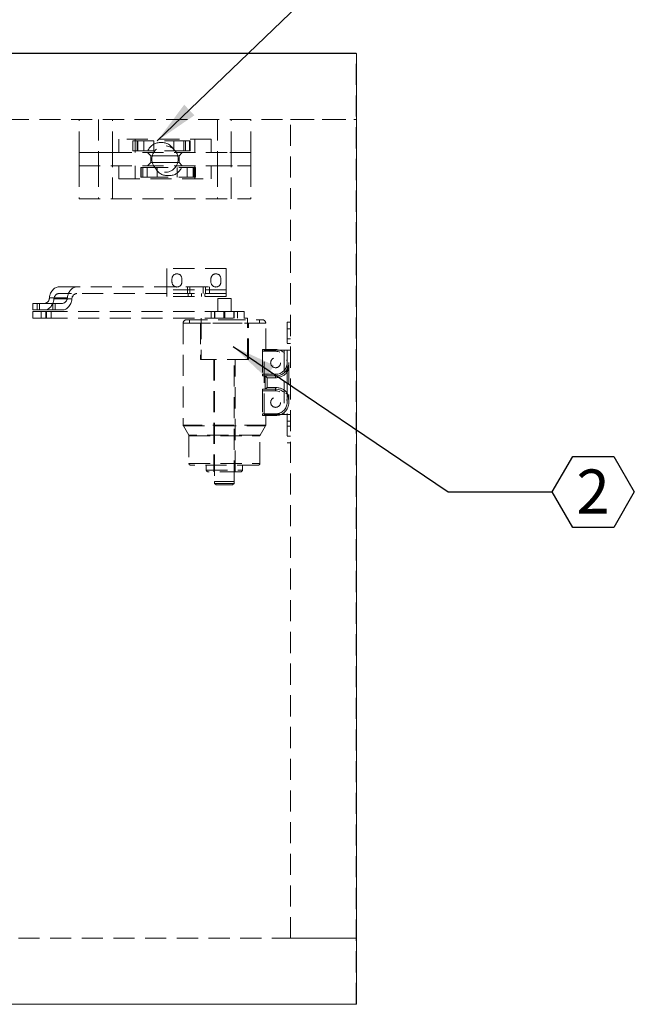
# Model space of a CAD drawing. Units: inches. Extents: x 1.2 to 43.4, y 1 to 32.8.
# Drawn here: x 20.9 to 26.7, y 7.8 to 17.2 of the extents above; entities that cross this region are included whole.
import ezdxf

# ---------------------------------------------------------------- set-up
doc = ezdxf.new("R2010")
doc.units = ezdxf.units.IN
doc.header["$LTSCALE"] = 4
doc.header["$MEASUREMENT"] = 0
doc.linetypes.add('HIDDEN', pattern=[0.075, 0.05, -0.025])
doc.styles.add('SLDTEXTSTYLE2', font='TXT', dxfattribs={"width": 0.7})
doc.dimstyles.new('SLDDIMSTYLE0', dxfattribs={"dimtxt": 0.18, "dimasz": 0.422092, "dimexe": 0, "dimexo": 0.0625, "dimgap": 0, "dimtad": 0, "dimtih": 1, "dimtoh": 1, "dimdec": 0, "dimrnd": 1e-09, "dimzin": 0, "dimdsep": 46, "dimlunit": 5, "dimtxsty": 'Standard', "dimsah": 1, "dimcen": 0.09, "dimadec": 0, "dimazin": 0, "dimtfac": 0.422092, "dimtdec": 0, "dimtofl": 0, "dimtmove": 0, "dimatfit": 3, "dimfxl": 1, "dimfrac": 2, "dimtolj": 1, "dimtzin": 0, "dimarcsym": 0})
doc.dimstyles.new('SLDDIMSTYLE2', dxfattribs={"dimtxt": 0.18, "dimasz": 0.422092, "dimexe": 0, "dimexo": 0.0625, "dimgap": 0, "dimtad": 0, "dimtih": 1, "dimtoh": 1, "dimdec": 0, "dimrnd": 1e-09, "dimzin": 0, "dimdsep": 46, "dimlunit": 5, "dimtxsty": 'Standard', "dimsah": 1, "dimcen": 0.09, "dimadec": 0, "dimazin": 0, "dimtfac": 0.422092, "dimtdec": 0, "dimtofl": 0, "dimtmove": 0, "dimatfit": 3, "dimfxl": 1, "dimfrac": 2, "dimtolj": 1, "dimtzin": 0, "dimarcsym": 0})

# ---------------------------------------------------------------- blocks, each defined once
blk = doc.blocks.new('SW_NOTE_17')
at = {"color": 0}
for p, q in [((0, 0), (0.1941, 0.3361)), ((0.1941, 0.3361), (0.5822, 0.3361)), ((0.5822, 0.3361), (0.7762, 0)), ((0.1941, -0.3361), (0, 0)), ((0.7762, 0), (0.5822, -0.3361)), ((0.5822, -0.3361), (0.1941, -0.3361))]:
    blk.add_line(p, q, dxfattribs=at)
at = {"color": 0, "insert": (0.3864, 0.2123), "char_height": 0.4167, "attachment_point": 2, "style": 'SLDTEXTSTYLE2'}
blk.add_mtext('2', dxfattribs=at)

msp = doc.modelspace()

# ---------------------------------------------------------------- linework, layer by layer
at = {"color": 7, "linetype": 'Continuous', "lineweight": 15}
for p, q in [((24.11252474, 16.8501388), (15.11252474, 16.8501388)), ((24.11547442, 16.84816022), (15.11547442, 16.84816022)), ((24.11252474, 16.84816022), (24.11252474, 16.8501388)), ((24.11547442, 7.84816022), (24.11547442, 16.84816022)), ((15.11547442, 7.84816022), (24.11547442, 7.84816022))]:
    msp.add_line(p, q, dxfattribs=at)
at = {"color": 7, "linetype": 'HIDDEN', "lineweight": 0}
for p, q in [((24.11252474, 7.8501388), (24.11252474, 16.84816022)), ((15.11547442, 16.22316022), (24.11547442, 16.22316022)), ((21.49047442, 15.91066022), (21.49047442, 16.22316022)), ((21.67547442, 16.22316022), (21.67547442, 15.91066022)), ((21.80547442, 15.91066022), (21.80547442, 16.22316022)), ((22.80047442, 16.22316022), (22.80047442, 15.91066022)), ((22.93047442, 15.91066022), (22.93047442, 16.22316022)), ((23.11547442, 15.91066022), (23.11547442, 16.22316022)), ((23.49047442, 8.47316022), (23.49047442, 16.22316022)), ((23.49047442, 16.22316022), (24.11547442, 16.22316022)), ((22.74047442, 16.03566022), (21.86547442, 16.03566022)), ((21.86547442, 15.91066022), (21.86547442, 16.03566022)), ((22.02172442, 15.91066022), (22.02172442, 16.03566022)), ((22.58422442, 16.03566022), (22.58422442, 15.91066022)), ((22.74047442, 15.91066022), (22.74047442, 16.03566022)), ((21.99738727, 16.02003522), (21.99738727, 15.92628522)), ((21.99738727, 16.02003522), (22.49737773, 16.02003522)), ((22.04033903, 16.02003522), (22.04033903, 15.92628522)), ((22.04521839, 15.92628522), (22.04521839, 16.02003522)), ((22.10266482, 16.02003522), (22.10266482, 15.92628522)), ((22.19906267, 16.02003522), (22.19906267, 15.92628522)), ((22.27532505, 16.00473402), (22.25734217, 16.00473402)), ((22.38656267, 15.92628522), (22.38656267, 16.02003522)), ((22.48253583, 16.02003522), (22.48253583, 15.92628522)), ((22.49737773, 16.02003522), (22.49737773, 15.92628522)), ((22.49737773, 16.02003522), (22.54032949, 16.02003522)), ((22.53609368, 16.02003522), (22.53609368, 15.92628522)), ((22.54032949, 15.92628522), (22.54032949, 16.02003522)), ((22.54032949, 16.02003522), (22.54033521, 16.02003522)), ((22.54033521, 15.92628522), (22.54033521, 16.02003522)), ((21.49047442, 15.91066022), (23.11547442, 15.91066022)), ((21.49047442, 15.91066022), (21.49047442, 15.78566022)), ((21.86547442, 15.91066022), (21.49047442, 15.91066022)), ((21.67547442, 15.91066022), (21.67547442, 15.78566022)), ((21.80547442, 15.78566022), (21.80547442, 15.91066022)), ((21.99738727, 15.92628522), (22.49737773, 15.92628522)), ((22.13891192, 15.91066022), (22.17016192, 15.87941022)), ((22.17016192, 15.87941022), (22.30297442, 15.87941022)), ((22.17016192, 15.87941022), (22.17016192, 15.81691022)), ((22.30297442, 15.87941022), (22.43578692, 15.87941022)), ((22.43578692, 15.87941022), (22.46703692, 15.91066022)), ((22.43578692, 15.81691022), (22.43578692, 15.87941022)), ((22.49737773, 15.92628522), (22.54032949, 15.92628522)), ((22.54033521, 15.92628522), (22.54032949, 15.92628522)), ((23.11547442, 15.91066022), (22.74047442, 15.91066022)), ((22.80047442, 15.91066022), (22.80047442, 15.78566022)), ((22.93047442, 15.78566022), (22.93047442, 15.91066022)), ((23.11547442, 15.91066022), (23.11547442, 15.78566022)), ((21.49047442, 15.78566022), (23.11547442, 15.78566022)), ((21.49047442, 15.78566022), (21.49047442, 15.47316022)), ((21.49047442, 15.78566022), (21.86547442, 15.78566022)), ((21.67547442, 15.78566022), (21.67547442, 15.47316022)), ((21.80547442, 15.47316022), (21.80547442, 15.78566022)), ((21.86547442, 15.78566022), (21.86547442, 15.66066022)), ((22.02172442, 15.66066022), (22.02172442, 15.78566022)), ((22.07463208, 15.77003522), (22.07905216, 15.77003522)), ((22.07463208, 15.77003522), (22.07463208, 15.67628522)), ((22.07463314, 15.67628522), (22.07463314, 15.77003522)), ((22.07905216, 15.77003522), (22.07905216, 15.67628522)), ((22.07905216, 15.77003522), (22.13371744, 15.77003522)), ((22.09313945, 15.77003522), (22.09313945, 15.67628522)), ((22.13371744, 15.77003522), (22.13371744, 15.67628522)), ((22.13371744, 15.77003522), (22.51359435, 15.77003522)), ((22.17016192, 15.81691022), (22.13891192, 15.78566022)), ((22.30297442, 15.81691022), (22.17016192, 15.81691022)), ((22.2298144, 15.77003522), (22.2298144, 15.67628522)), ((22.43578692, 15.81691022), (22.30297442, 15.81691022)), ((22.4173144, 15.67628522), (22.4173144, 15.77003522)), ((22.46703692, 15.78566022), (22.43578692, 15.81691022)), ((22.51359435, 15.77003522), (22.51359435, 15.67628522)), ((22.51359435, 15.77003522), (22.56993507, 15.77003522)), ((22.56993507, 15.67628522), (22.56993507, 15.77003522)), ((22.56993507, 15.77003522), (22.57463137, 15.77003522)), ((22.57463137, 15.77003522), (22.57463137, 15.67628522)), ((22.59313767, 15.77003522), (22.57463137, 15.77003522)), ((22.58422442, 15.78566022), (22.58422442, 15.66066022)), ((22.59313767, 15.77003522), (22.59313767, 15.67628522)), ((22.74047442, 15.78566022), (22.74047442, 15.66066022)), ((22.74047442, 15.78566022), (23.11547442, 15.78566022)), ((22.80047442, 15.78566022), (22.80047442, 15.47316022)), ((22.93047442, 15.47316022), (22.93047442, 15.78566022)), ((23.11547442, 15.78566022), (23.11547442, 15.47316022)), ((21.86547442, 15.66066022), (22.74047442, 15.66066022)), ((22.07905216, 15.67628522), (22.07463208, 15.67628522)), ((22.07905216, 15.67628522), (22.13371744, 15.67628522)), ((22.13371744, 15.67628522), (22.51359435, 15.67628522)), ((22.3259818, 15.69158642), (22.34396468, 15.69158642)), ((22.51359435, 15.67628522), (22.56993507, 15.67628522)), ((22.57463137, 15.67628522), (22.56993507, 15.67628522)), ((22.59313767, 15.67628522), (22.57463137, 15.67628522)), ((21.49047442, 15.47316022), (23.11547442, 15.47316022)), ((22.88175965, 14.81247347), (22.31925965, 14.81247347)), ((22.31925965, 14.81247347), (22.31925965, 14.60934847)), ((22.88175965, 14.81247347), (22.88175965, 14.60934847)), ((21.29992321, 14.63924847), (22.51561658, 14.63924847)), ((22.36925965, 14.68434847), (22.36925965, 14.71559847)), ((22.46300965, 14.71559847), (22.46300965, 14.68434847)), ((22.51561658, 14.57674847), (22.51561658, 14.63924847)), ((22.51561658, 14.63924847), (22.72550978, 14.63924847)), ((22.53800978, 14.63924847), (22.53800978, 14.57674847)), ((22.66300978, 14.57674847), (22.66300978, 14.63924847)), ((22.68540299, 14.57674847), (22.68540299, 14.63924847)), ((22.72550978, 14.57674847), (22.72550978, 14.63924847)), ((22.73800965, 14.68434847), (22.73800965, 14.71559847)), ((22.83175965, 14.71559847), (22.83175965, 14.68434847)), ((22.31925965, 14.57674847), (21.29799828, 14.57674847)), ((22.88175965, 14.60934847), (22.31925965, 14.60934847)), ((22.31925965, 14.60934847), (22.31925965, 14.54684847)), ((22.88175965, 14.57674847), (22.31925965, 14.57674847)), ((22.88175965, 14.54684847), (22.31925965, 14.54684847)), ((22.52218607, 14.57674847), (22.52218607, 14.54684847)), ((22.55363465, 14.57674847), (22.55363465, 14.54684847)), ((22.64738465, 14.54684847), (22.64738465, 14.57674847)), ((22.67883322, 14.57674847), (22.67883322, 14.54684847)), ((22.88175965, 14.60934847), (22.88175965, 14.54684847)), ((21.05337792, 14.48299847), (21.09348471, 14.48299847)), ((21.05337792, 14.48299847), (21.05337792, 14.42049847)), ((21.09348471, 14.42049847), (21.09348471, 14.48299847)), ((21.09348471, 14.48299847), (21.16422248, 14.48299847)), ((21.11587792, 14.48299847), (21.11587792, 14.42049847)), ((21.16422248, 14.48299847), (21.33400889, 14.48299847)), ((21.37924246, 14.5350818), (21.20945605, 14.5350818)), ((21.24087792, 14.42049847), (21.24087792, 14.48299847)), ((21.42255111, 14.52466514), (21.2527647, 14.52466514)), ((21.26327112, 14.42049847), (21.26327112, 14.48299847)), ((22.80297442, 14.52987347), (22.92797442, 14.52987347)), ((22.80297442, 14.52987347), (22.80297442, 14.40487347)), ((22.92797442, 14.40487347), (22.92797442, 14.52987347)), ((21.05337778, 14.40487347), (21.18111068, 14.40487347)), ((21.05337778, 14.40487347), (21.05337778, 14.34237347)), ((21.09348471, 14.42049847), (21.05337792, 14.42049847)), ((21.16229755, 14.42049847), (21.09348471, 14.42049847)), ((21.13150278, 14.40487347), (21.13150278, 14.34237347)), ((21.33208396, 14.42049847), (21.16229755, 14.42049847)), ((21.17564489, 14.40487347), (21.17564489, 14.34237347)), ((21.18111068, 14.40487347), (21.18111068, 14.34237347)), ((21.18111068, 14.40487347), (22.86957377, 14.40487347)), ((21.22525278, 14.34237347), (21.22525278, 14.40487347)), ((22.74047442, 14.40487347), (22.74047442, 14.34237347)), ((22.74047443, 14.40487347), (22.74047443, 14.34237347)), ((22.77198645, 14.34237347), (22.77198645, 14.40487347)), ((22.77470138, 14.40487347), (22.77470138, 14.34237347)), ((22.77570319, 14.34237347), (22.77570319, 14.40487347)), ((22.86137508, 14.40487347), (22.86137508, 14.34237347)), ((22.86957377, 14.40487347), (22.86957377, 14.34237347)), ((22.86957377, 14.40487347), (23.05297443, 14.40487347)), ((22.95524566, 14.34237347), (22.95524566, 14.40487347)), ((22.95624747, 14.40487347), (22.95624747, 14.34237347)), ((22.9589624, 14.34237347), (22.9589624, 14.40487347)), ((22.99047442, 14.34237347), (22.99047442, 14.40487347)), ((22.99047443, 14.34237347), (22.99047443, 14.40487347)), ((23.05297443, 14.34237347), (23.05297443, 14.40487347)), ((21.05337778, 14.34237347), (21.18111068, 14.34237347)), ((21.18111068, 14.34237347), (22.74976085, 14.34237347)), ((22.47484942, 14.29674847), (22.47484942, 13.33114165)), ((23.25597801, 14.29674847), (22.47497084, 14.29674847)), ((22.50484942, 14.32674847), (22.86547442, 14.32674847)), ((22.53422442, 14.32674847), (22.53422442, 14.29549847)), ((22.53422442, 14.29549847), (23.19672442, 14.29549847)), ((22.63891192, 14.29549847), (22.63891192, 13.95174847)), ((22.64672442, 14.34237347), (22.64672442, 13.95174847)), ((22.74976085, 14.34237347), (23.08422442, 14.34237347)), ((22.86547442, 14.32674847), (23.22609942, 14.32674847)), ((23.08422442, 13.95174847), (23.08422442, 14.34237347)), ((23.09203692, 13.95174847), (23.09203692, 14.29549847)), ((23.19672442, 14.29549847), (23.19672442, 14.32674847)), ((23.25609942, 14.04549847), (23.25609942, 14.29674847)), ((23.49047442, 14.30487347), (23.46057442, 14.30487347)), ((23.46057442, 14.30487347), (23.46057442, 14.03924847)), ((23.49047442, 14.24237347), (23.46057442, 14.24237347)), ((23.46057442, 14.14862347), (23.49047442, 14.14862347)), ((23.49047442, 14.10174847), (23.46057442, 14.10174847)), ((23.22484942, 14.04549847), (23.34984942, 14.04549847)), ((23.22484942, 14.02924847), (23.22484942, 14.04549847)), ((23.34984942, 14.02924847), (23.22484942, 14.02924847)), ((23.22484942, 14.02924847), (23.22484942, 13.81174847)), ((23.24047442, 13.42987347), (23.24047442, 14.03924847)), ((23.24047442, 14.03924847), (23.43057442, 14.03924847)), ((23.34984942, 14.02924847), (23.34984942, 14.04549847)), ((23.34984942, 14.04549847), (23.34984942, 14.02924847)), ((23.43057442, 14.03924847), (23.43057442, 13.42987347)), ((23.43057442, 14.03924847), (23.49047442, 14.03924847)), ((23.46057442, 14.03924847), (23.46057442, 13.42987347)), ((23.09203692, 13.95174847), (22.63891192, 13.95174847)), ((22.76391192, 13.95174847), (22.76391192, 12.88924847)), ((22.77172442, 13.95174847), (22.77172442, 12.79549847)), ((22.95922442, 12.79549847), (22.95922442, 13.95174847)), ((22.96703692, 12.88924847), (22.96703692, 13.95174847)), ((23.47484942, 13.92049847), (23.47484942, 13.54549847)), ((23.22484942, 13.81174847), (23.34984942, 13.81174847)), ((23.22484942, 13.79549847), (23.22484942, 13.81174847)), ((23.34984942, 13.79549847), (23.22484942, 13.79549847)), ((23.25247303, 13.67064933), (23.25247303, 13.79534761)), ((23.25247303, 13.79534761), (23.26857217, 13.77924847)), ((23.34984942, 13.81174847), (23.34984942, 13.79549847)), ((23.34984942, 13.79549847), (23.34984942, 13.81174847)), ((23.34984942, 13.79549847), (23.34984942, 13.77924847)), ((23.34984942, 13.79549847), (23.34984942, 13.77924847)), ((23.45859942, 13.83035969), (23.44608836, 13.84072964)), ((23.44608836, 13.84072964), (23.45859942, 13.83035969)), ((23.45859942, 13.63563725), (23.45859942, 13.83035969)), ((23.34984942, 13.77924847), (23.26857217, 13.77924847)), ((23.26857217, 13.77924847), (23.26857217, 13.68674847)), ((23.22484942, 13.67049847), (23.34984942, 13.67049847)), ((23.22484942, 13.65424847), (23.22484942, 13.67049847)), ((23.34984942, 13.65424847), (23.22484942, 13.65424847)), ((23.22484942, 13.65424847), (23.22484942, 13.43674847)), ((23.25247303, 13.67064933), (23.26857217, 13.68674847)), ((23.26857217, 13.68674847), (23.34984942, 13.68674847)), ((23.34984942, 13.67049847), (23.34984942, 13.68674847)), ((23.34984942, 13.68674847), (23.34984942, 13.67049847)), ((23.34984942, 13.67049847), (23.34984942, 13.65424847)), ((23.34984942, 13.65424847), (23.34984942, 13.67049847)), ((23.45859942, 13.63563725), (23.44608836, 13.62526731)), ((23.45859942, 13.63563725), (23.44608836, 13.62526731)), ((23.22484942, 13.43674847), (23.34984942, 13.43674847)), ((23.22484942, 13.42049847), (23.22484942, 13.43674847)), ((23.34984942, 13.42049847), (23.22484942, 13.42049847)), ((23.43057442, 13.42987347), (23.24047442, 13.42987347)), ((23.25609942, 13.33114165), (23.25609942, 13.42049847)), ((23.34984942, 13.42049847), (23.34984942, 13.43674847)), ((23.34984942, 13.43674847), (23.34984942, 13.42049847)), ((23.49047442, 13.42987347), (23.43057442, 13.42987347)), ((23.46057442, 13.42987347), (23.46057442, 13.16424847)), ((23.25609942, 13.33114165), (22.47484942, 13.33114165)), ((23.49047442, 13.36737347), (23.46057442, 13.36737347)), ((22.47706302, 13.32295374), (23.25388583, 13.32295374)), ((22.47706302, 13.32295374), (22.52732333, 13.2367932)), ((23.20362552, 13.2367932), (22.52744522, 13.2367932)), ((23.20362552, 13.2367932), (23.25388583, 13.32295374)), ((23.49047442, 13.32049847), (23.46057442, 13.32049847)), ((22.52953692, 13.2286053), (23.20129083, 13.2286053)), ((22.52953692, 13.2286053), (22.52953692, 12.96799847)), ((23.20141192, 12.96799847), (23.20141192, 13.2286053)), ((23.46057442, 13.22674847), (23.49047442, 13.22674847)), ((23.49047442, 13.16424847), (23.46057442, 13.16424847)), ((22.52953692, 12.96799847), (23.20129083, 12.96799847)), ((23.18516192, 12.95174847), (22.54578692, 12.95174847)), ((22.69359942, 12.95174847), (22.69359942, 12.90549847)), ((22.69359942, 12.90549847), (23.03722632, 12.90549847)), ((23.02109942, 12.88924847), (22.70984942, 12.88924847)), ((23.03734942, 12.90549847), (23.03734942, 12.95174847)), ((22.7731435, 12.79549847), (22.77172442, 12.79549847)), ((22.7731435, 12.79549847), (22.7731435, 12.77924847)), ((22.95780535, 12.79549847), (22.7731435, 12.79549847)), ((22.7731435, 12.77924847), (22.95780535, 12.77924847)), ((22.78841925, 12.76424847), (22.7731435, 12.77924847)), ((22.95780535, 12.77924847), (22.9425296, 12.76424847)), ((22.95922442, 12.79549847), (22.95780535, 12.79549847)), ((22.95780535, 12.77924847), (22.95780535, 12.79549847)), ((22.9425296, 12.76424847), (22.78841925, 12.76424847)), ((24.11547442, 8.47316022), (15.11547442, 8.47316022)), ((23.49047442, 8.47316022), (24.11547442, 8.47316022)), ((15.11547442, 7.8501388), (24.11252474, 7.8501388))]:
    msp.add_line(p, q, dxfattribs=at)
at = {"color": 7, "linetype": 'HIDDEN', "lineweight": 0, "flags": 128}
for points in [[(21.29992321, 14.63924847), (21.29135187, 14.63870182), (21.2828555, 14.63706664), (21.27450841, 14.63435724), (21.26638362, 14.63059732), (21.25855217, 14.62581975), (21.25108257, 14.62006634), (21.24404016, 14.61338739), (21.23748652, 14.60584133), (21.23147898, 14.59749416), (21.22607009, 14.58841889), (21.22130715, 14.57869489), (21.21723182, 14.56840721), (21.21387974, 14.55764583), (21.21128024, 14.54650488), (21.20945605, 14.5350818)], [(21.37924246, 14.5350818), (21.38106665, 14.54650488), (21.38366615, 14.55764583), (21.38701823, 14.56840721), (21.39109356, 14.57869489), (21.3958565, 14.58841889), (21.40126539, 14.59749416), (21.40727293, 14.60584133), (21.41382657, 14.61338739), (21.42086898, 14.62006634), (21.42833858, 14.62581975), (21.43617003, 14.63059732), (21.44429482, 14.63435724), (21.45264191, 14.63706664), (21.46113828, 14.63870182), (21.46970962, 14.63924847)], [(21.16229755, 14.42049847), (21.17086888, 14.42104512), (21.17936525, 14.4226803), (21.18771234, 14.4253897), (21.19583714, 14.42914963), (21.20366859, 14.43392719), (21.21113818, 14.4396806), (21.2181806, 14.44635955), (21.22473423, 14.45390561), (21.23074177, 14.46225278), (21.23615067, 14.47132806), (21.24091361, 14.48105206), (21.24498894, 14.49133974), (21.24834101, 14.50210111), (21.25094051, 14.51324206), (21.2527647, 14.52466514)], [(21.42255111, 14.52466514), (21.42072692, 14.51324206), (21.41812742, 14.50210111), (21.41477535, 14.49133974), (21.41070002, 14.48105206), (21.40593708, 14.47132806), (21.40052818, 14.46225278), (21.39452064, 14.45390561), (21.38796701, 14.44635955), (21.38092459, 14.4396806), (21.373455, 14.43392719), (21.36562355, 14.42914963), (21.35749875, 14.4253897), (21.34915166, 14.4226803), (21.34065529, 14.42104512), (21.33208396, 14.42049847)]]:
    msp.add_lwpolyline(points, dxfattribs=at)
at = {"color": 7, "linetype": 'HIDDEN', "lineweight": 0}
for centre, radius in [((22.30297442, 15.84816022), 0.125), ((23.34984942, 13.92049847), 0.046875), ((23.34984942, 13.54549847), 0.046875)]:
    msp.add_circle(centre, radius, dxfattribs=at)
for centre, radius, start, end in [((22.25734217, 15.87973402), 0.125, 90, 158.135701132), ((22.25734217, 15.87973402), 0.125, 85.875065284, 90), ((22.27532505, 15.87973402), 0.125, 90, 94.124934716), ((22.27532505, 15.87973402), 0.125, 21.864298868, 90), ((22.3259818, 15.81658642), 0.125, 201.864298868, 270), ((22.34396468, 15.81658642), 0.125, 270, 338.135701132), ((22.3259818, 15.81658642), 0.125, 270, 274.124934716), ((22.34396468, 15.81658642), 0.125, 265.875065284, 270), ((22.41613465, 14.71559847), 0.046875, 0, 180), ((22.78488465, 14.71559847), 0.046875, 360, 180), ((22.41613465, 14.68434847), 0.046875, 180, 0), ((22.78488465, 14.68434847), 0.046875, 180, 360), ((21.3049146, 14.52505775), 0.05215137, 97.621019704, 180.431349686), ((21.47621758, 14.52374064), 0.05367443, 99.039296231, 179.01307316), ((21.15730616, 14.53468919), 0.05215137, 277.621019704, 0.431349686), ((21.325576, 14.53600631), 0.05367443, 279.039296231, 359.01307316), ((22.50484942, 14.29674847), 0.03, 90, 180), ((23.22609942, 14.29674847), 0.03, 0, 90), ((23.34984942, 13.92049847), 0.125, 270, 90), ((23.34984942, 13.92049847), 0.10875, 270, 90), ((23.34984942, 13.92049847), 0.10875, 270, 90), ((23.34984942, 13.92049847), 0.14125, 270, 320.345942693), ((23.34984942, 13.92049847), 0.14125, 270, 320.345942693), ((23.34984942, 13.54549847), 0.14125, 39.654057307, 90), ((23.34984942, 13.54549847), 0.14125, 39.654057307, 90), ((23.34984942, 13.54549847), 0.125, 270, 90), ((23.34984942, 13.54549847), 0.10875, 270, 90), ((23.34984942, 13.54549847), 0.10875, 270, 90), ((22.49109942, 13.33114165), 0.01625, 180, 210.256437164), ((23.23984942, 13.33114165), 0.01625, 329.743562836, 0), ((22.51328692, 13.2286053), 0.01625, 0, 30.256437164), ((23.21766192, 13.2286053), 0.01625, 149.743562836, 180), ((22.54578692, 12.96799847), 0.01625, 180, 270), ((23.18516192, 12.96799847), 0.01625, 270, 0), ((22.70984942, 12.90549847), 0.01625, 180, 270), ((23.02109942, 12.90549847), 0.01625, 270, 0)]:
    msp.add_arc(centre, radius, start, end, dxfattribs=at)
for points, knots in [([(23.45859942, 13.83035969), (23.46002078, 13.83400052), (23.46286473, 13.84128535), (23.4669583, 13.85492042), (23.47065009, 13.87119582), (23.47394421, 13.89304411), (23.47443553, 13.90866974), (23.47472787, 13.91796696)], [0, 0, 0, 0, 0.128607349, 0.2573263404, 0.4713136478, 0.6854325363, 1, 1, 1, 1]), ([(23.45859942, 13.83035969), (23.4600146, 13.83398472), (23.46285826, 13.84126883), (23.46694913, 13.85488137), (23.47063844, 13.87116919), (23.47394613, 13.89302097), (23.47443653, 13.90867015), (23.47472787, 13.91796696)], [0, 0, 0, 0, 0.1280605308, 0.2573239864, 0.4704864669, 0.6854282171, 1, 1, 1, 1]), ([(23.47481215, 13.91949882), (23.47482864, 13.91972346), (23.47485308, 13.9200566), (23.47485032, 13.92038991), (23.47484942, 13.92049847)], [0, 0, 0, 0, 0.6742934707, 1, 1, 1, 1]), ([(23.47481215, 13.91949882), (23.47482864, 13.91972346), (23.47485308, 13.9200566), (23.47485032, 13.92038991), (23.47484942, 13.92049847)], [0, 0, 0, 0, 0.67429347067, 1, 1, 1, 1]), ([(23.45859942, 13.63563725), (23.46001482, 13.63201222), (23.46285892, 13.62472811), (23.4669457, 13.6111156), (23.47066103, 13.59482756), (23.47395272, 13.57224424), (23.47484548, 13.55574291), (23.47484938, 13.54560703), (23.47484942, 13.54549847)], [0, 0, 0, 0, 0.1245027087, 0.2501749221, 0.4574152486, 0.6663854125, 0.9964269967, 1, 1, 1, 1]), ([(23.45859942, 13.63563725), (23.460021, 13.63199642), (23.4628654, 13.62471158), (23.46695487, 13.61107655), (23.47067278, 13.5948009), (23.47395056, 13.57222131), (23.47484549, 13.55574291), (23.47484938, 13.54560703), (23.47484942, 13.54549847)], [0, 0, 0, 0, 0.1250343827, 0.2501773061, 0.4582196233, 0.6663898659, 0.9964270444, 1, 1, 1, 1])]:
    msp.add_open_spline(points, degree=3, knots=knots, dxfattribs=at)

# ---------------------------------------------------------------- block references
msp.add_blockref('SW_NOTE_17', (25.96775882, 12.69804929))

# ---------------------------------------------------------------- leaders
for points, dimstyle in [([(22.22880302, 16.02003522), (24.78416468, 18.47897225), (25.76841665, 18.47897225)], 'SLDDIMSTYLE2'), ([(22.94789821, 14.07459001), (24.98350685, 12.69804929), (25.96775882, 12.69804929)], 'SLDDIMSTYLE0')]:
    msp.add_leader(points, dimstyle=dimstyle)

doc.saveas('drawing.dxf')
